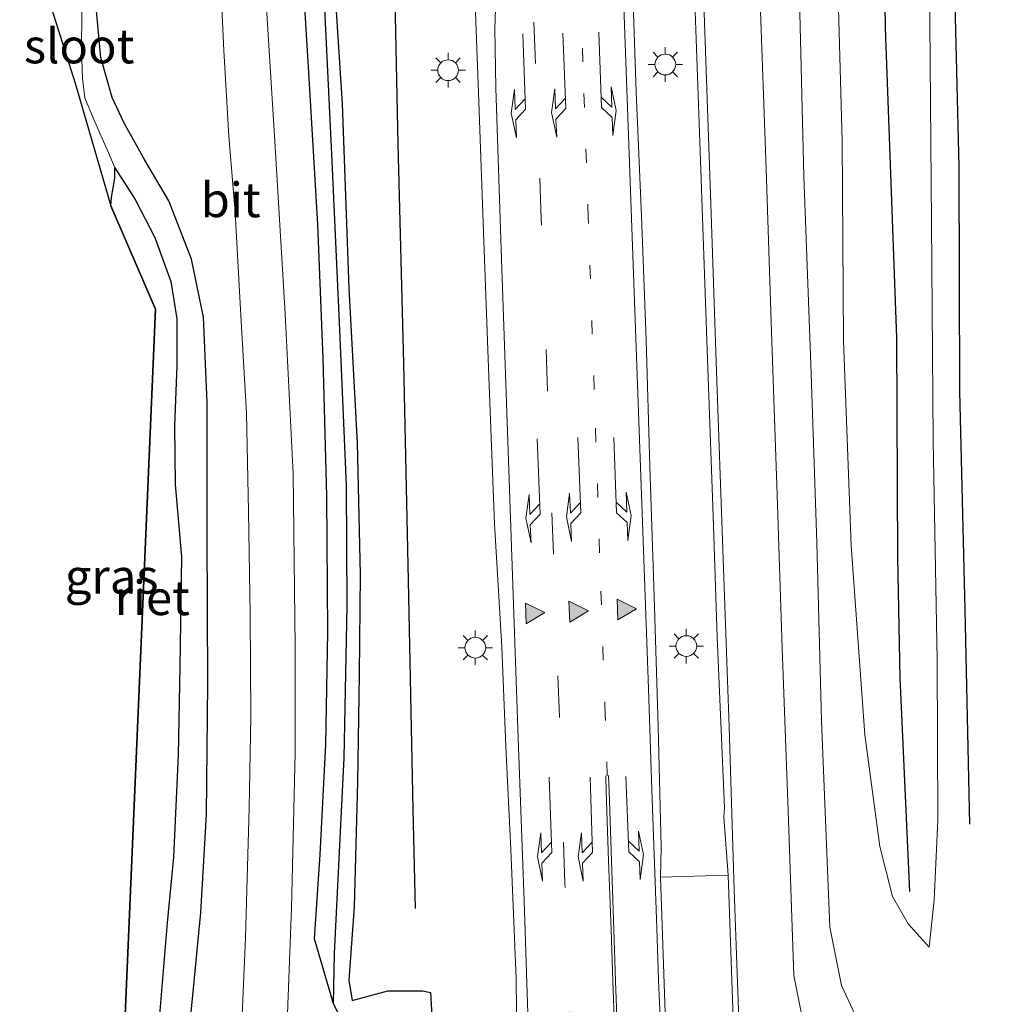
# Model space of a CAD drawing. Units: metres. Extents: x 128163 to 130010, y 512499 to 516989.
# Drawn here: x 129046 to 129117, y 515727 to 515798 of the extents above; entities that cross this region are included whole.
import ezdxf
from ezdxf.enums import TextEntityAlignment as Align

# ---------------------------------------------------------------- set-up
doc = ezdxf.new("R2010")
doc.units = ezdxf.units.M
doc.linetypes.add('VW-1-3_STREEP', pattern=[4, 1, -3])
doc.linetypes.add('VW-3-9_STREEP', pattern=[12, 3, -9])
doc.layers.get('0').update_dxf_attribs({"lineweight": 25})
for name, color, linetype in [('B-ME-GR-BOMENRIJ-L-B1', 10, 'Continuous'), ('B-ME-GW-INSTEEKWATERGANG-L-B1', 10, 'Continuous'), ('B-ME-GW-WATERGANG-GREPPEL-L-B1', 10, 'Continuous'), ('B-ME-IE-RIET-GV-B6', 10, 'Continuous'), ('B-ME-KG-KADASTRAAL-OPNAMEDTMGRENS-L-B1', 10, 'Continuous')]:
    doc.layers.add(name, color=color, linetype=linetype)
for name, color, linetype, lineweight in [('B-ME-GW-KRUINLIJN-L-B1', 93, 'Continuous', 18), ('B-ME-GW-TEENLIJN-L-B1', 93, 'Continuous', 18), ('B-ME-IE-GRASLAND-GV-B6', 93, 'Continuous', 18), ('B-ME-IE-MEUBILAIR_WEGMEUBILAIR-LICHTMAST-S-B1', 8, 'Continuous', 18), ('B-ME-OG-WATER-GV-B6', 153, 'Continuous', 18), ('B-ME-VH-VERH_SOORT-BITUMEN-GV-B6', 8, 'IE-TERREINAFSCHEIDING-NATUURLIJK-HOUTWAL', 18), ('B-ME-VH-VERH_SOORT-KLINKERS-GV-B6', 8, 'IE-TERREINAFSCHEIDING-NATUURLIJK-HOUTWAL', 18), ('B-ME-VW-MARKERING-13STREEP-045-L-B1', 255, 'VW-1-3_STREEP', 18), ('B-ME-VW-MARKERING-39STREEP-015-L-B1', 255, 'VW-3-9_STREEP', 18), ('B-ME-VW-MARKERING-PIJLLI750-S-B1', 7, 'Continuous', 18), ('B-ME-VW-MARKERING-PIJLRE750-S-B1', 7, 'Continuous', 18), ('B-ME-VW-MARKERING-STREEP-015-L-B1', 7, 'Continuous', 18), ('B-ME-VW-MARKERING-VLAKMARK-S-B1', 7, 'Continuous', 18)]:
    doc.layers.add(name, color=color, linetype=linetype, lineweight=lineweight)
doc.styles.add('NLCS-ISO', font='NLCS-ISO.TTF')
doc.linetypes.add('IE-TERREINAFSCHEIDING-NATUURLIJK-HOUTWAL', pattern='A,7,-1.5,[67,NLCS.SHX,S=0.75,R=45,X=0,Y=0],-1.5,7,-1.5,[70,NLCS.SHX,S=0.75,R=0,X=0,Y=0],-1.5', length=20)

# ---------------------------------------------------------------- blocks, each defined once
blk = doc.blocks.new('verfsymbol')
for color in [252, 253]:
    blk.add_hatch(color=color).paths.add_polyline_path([(0.75, -0.625), (0, 0.75), (-0.75, -0.625)])
blk.add_lwpolyline([(0.75, -0.625), (0, 0.75), (-0.75, -0.625)], close=True)
blk = doc.blocks.new('pijll')
for p, q in [((5.7, 1.05, 0.1), (4, 0.75, 0.1)), ((4, 0.75, 0.1), (5.45, 0.75, 0.1)), ((5.45, 0.75, 0.1), (4.7, 0, 0.1)), ((6.2, 0.75, 0.1), (5.45, 0, 0.1)), ((7.5, 0.75, 0.1), (5.7, 1.05, 0.1)), ((7.5, 0.75, 0.1), (6.2, 0.75, 0.1)), ((0, 0, 0.1), (5.45, 0, 0.1))]:
    blk.add_line(p, q)
blk = doc.blocks.new('pijlr')
for p, q in [((0, 0, 0.1), (5.45, 0, 0.1)), ((5.45, -0.75, 0.1), (4.7, 0, 0.1)), ((6.2, -0.75, 0.1), (5.45, 0, 0.1)), ((4, -0.75, 0.1), (5.45, -0.75, 0.1)), ((5.7, -1.05, 0.1), (4, -0.75, 0.1)), ((7.5, -0.75, 0.1), (5.7, -1.05, 0.1)), ((7.5, -0.75, 0.1), (6.2, -0.75, 0.1))]:
    blk.add_line(p, q)
blk = doc.blocks.new('lantaarnpaal')
for p, q in [((-0.884, 0.884), (-0.53, 0.53)), ((0, 0.75), (0, 1.25)), ((0.53, 0.53), (0.884, 0.884)), ((-0.75, 0), (-1.25, 0)), ((0.75, 0), (1.25, 0)), ((-0.53, -0.53), (-0.884, -0.884)), ((0.53, -0.53), (0.884, -0.884)), ((0, -0.75), (0, -1.25))]:
    blk.add_line(p, q)
blk.add_circle((0, 0), 0.75)

msp = doc.modelspace()

# ---------------------------------------------------------------- linework, layer by layer
at = {"layer": 'B-ME-GR-BOMENRIJ-L-B1'}
for points in [[(129093.8, 515999.279, 0.752), (129088.726, 515992.122, 0.68), (129083.864, 515985.652, 0.426), (129081.189, 515980.248, 0.218), (129077.866, 515972.408, -0.002), (129074.34, 515962.661, -0.201), (129072.081, 515955.485, -0.518), (129071.363, 515949.938, -0.544), (129070.876, 515944.337, -0.544), (129070.231, 515936.643, -0.59), (129069.856, 515927.061, -0.654), (129070.871, 515905.795, -1.056), (129071.095, 515896.779, -1.225), (129071.385, 515883.013, -1.475), (129071.727, 515867.249, -1.632), (129072.13, 515848.479, -1.879), (129072.566, 515837.225, -1.873), (129072.809, 515820.642, -1.818), (129073.094, 515804.004, -1.847), (129073.39, 515788.971, -1.881), (129073.803, 515773.096, -1.928), (129074.142, 515757.414, -1.945), (129074.494, 515740.864, -1.953), (129074.651, 515733.697, -1.949)], [(129108.244, 515823.155, -1.767), (129108.621, 515797.381, -2.025), (129109.445, 515774.968, -2.029), (129109.521, 515759.091, -2.076), (129109.681, 515750.39, -2.08), (129110.379, 515734.934, -2.038)], [(129114.751, 515739.802, -2.224), (129114.406, 515755.291, -2.292), (129114.029, 515771.096, -2.339), (129113.975, 515787.314, -2.377), (129113.586, 515803.123, -2.377)]]:
    msp.add_polyline3d(points, dxfattribs=at)
at = {"layer": 'B-ME-GW-INSTEEKWATERGANG-L-B1'}
for points in [[(129068.451, 515806.05, -2.173), (129069.383, 515791.89, -2.195), (129069.855, 515778.541, -2.186), (129070.455, 515767.361, -2.161), (129070.669, 515757.853, -2.161), (129070.614, 515750.615, -2.182), (129070.475, 515742.848, -2.195), (129070.241, 515733.828, -2.288), (129069.8544, 515728.535, -2.272), (129070.105, 515727.043, -2.502), (129072.687, 515727.764, -2.327), (129075.206, 515727.763, -2.256), (129075.759, 515727.643, -2.194), (129076.024, 515722.936, -2.128)], [(129069.38, 515725.572, -2.619), (129068.74, 515726.819, -2.632), (129067.369, 515731.511, -2.279), (129067.779, 515737.615, -2.271), (129068.187, 515745.558, -2.228), (129068.333, 515753.681, -2.173), (129068.278, 515763.516, -2.118), (129068.006, 515773.47, -2.101), (129067.624, 515783.149, -2.123), (129066.998, 515793.745, -2.131), (129066.398, 515803.651, -2.148)], [(129047.109, 515707.85, -2.554), (129050.307, 515708.602, -2.554), (129053.604, 515709.672, -2.554), (129055.4, 515710.369, -2.55), (129056.392, 515711.228, -2.55), (129056.922, 515712.48, -2.55), (129057.315, 515715.064, -2.55), (129057.813, 515719.729, -2.533), (129058.549, 515727.182, -2.499), (129059.172, 515733.417, -2.474), (129059.562, 515740.483, -2.461), (129059.662, 515749.99, -2.449), (129059.617, 515760.665, -2.436), (129059.623, 515770.295, -2.432), (129059.359, 515776.459, -2.419), (129058.48, 515780.645, -2.419), (129056.846, 515784.86, -2.44), (129055.119, 515787.811, -2.474), (129053.594, 515790.534, -2.571), (129052.746, 515792.334, -2.58), (129051.942, 515795.235, -2.618), (129051.629, 515798.6, -2.597)]]:
    msp.add_polyline3d(points, dxfattribs=at)
at = {"layer": 'B-ME-GW-KRUINLIJN-L-B1'}
msp.add_polyline3d([(129105.134, 515803.173, -1.729), (129105.529, 515789.173, -1.733), (129105.609, 515774.761, -1.759), (129106.158, 515759.949, -1.775), (129107.146, 515746.252, -1.902), (129108.241, 515738.196, -1.911), (129109.167, 515734.584, -1.979), (129110.295, 515732.599, -2.068), (129111.802, 515730.902, -2.11)], dxfattribs=at)
at = {"layer": 'B-ME-GW-TEENLIJN-L-B1'}
msp.add_polyline3d([(129111.802, 515730.902, -2.11), (129112.163, 515734.342, -2.156), (129112.442, 515740.1, -2.182), (129112.395, 515751.65, -2.283), (129112.086, 515767.542, -2.309), (129111.979, 515783.329, -2.347), (129111.823, 515800.703, -2.33)], dxfattribs=at)
at = {"layer": 'B-ME-GW-WATERGANG-GREPPEL-L-B1'}
msp.add_polyline3d([(129068.74, 515726.819, -2.632), (129068.822, 515730.4625, -2.632), (129069.048, 515734.872, -2.66), (129069.512, 515744.595, -2.66), (129069.737, 515755.587, -2.669), (129069.696, 515764.304, -2.66), (129069.196, 515775.548, -2.614), (129068.619, 515788.239, -2.567), (129068.055, 515800.261, -2.559)], dxfattribs=at)
at = {"layer": 'B-ME-IE-GRASLAND-GV-B6'}
for points in [[(129094.873, 515799.242, -1.595), (129095.275, 515787.78, -1.6), (129095.742, 515774.78, -1.58), (129096.202, 515762.082, -1.587), (129096.472, 515753.325, -1.578), (129097.024, 515740.98, -1.574), (129096.966, 515740.317, -1.571), (129097.2709, 515736.116, -1.5991), (129092.3881, 515735.9772, -1.5536), (129092.437, 515738.13, -1.603), (129092.219, 515746.852, -1.612), (129091.918, 515756.274, -1.6), (129091.614, 515765.658, -1.588), (129091.355, 515774.812, -1.579), (129091.015, 515783.759, -1.552), (129090.617, 515792.736, -1.53), (129090.17, 515806.308, -1.458)], [(129076.024, 515722.936, -2.128), (129075.759, 515727.643, -2.194), (129075.206, 515727.763, -2.256), (129072.687, 515727.764, -2.327), (129070.105, 515727.043, -2.502), (129069.8544, 515728.535, -2.272), (129070.241, 515733.828, -2.288), (129070.475, 515742.848, -2.195), (129070.614, 515750.615, -2.182), (129070.669, 515757.853, -2.161), (129070.455, 515767.361, -2.161), (129069.855, 515778.541, -2.186), (129069.383, 515791.89, -2.195), (129068.451, 515806.05, -2.173)], [(129068.451, 515806.05, -2.173), (129069.383, 515791.89, -2.195), (129069.855, 515778.541, -2.186), (129070.455, 515767.361, -2.161), (129070.669, 515757.853, -2.161), (129070.614, 515750.615, -2.182), (129070.475, 515742.848, -2.195), (129070.241, 515733.828, -2.288), (129069.8544, 515728.535, -2.272)], [(129068.055, 515800.261, -2.559), (129068.619, 515788.239, -2.567), (129069.196, 515775.548, -2.614), (129069.696, 515764.304, -2.66), (129069.737, 515755.587, -2.669), (129069.512, 515744.595, -2.66), (129069.048, 515734.872, -2.66), (129068.822, 515730.4625, -2.632), (129068.74, 515726.819, -2.632), (129067.369, 515731.511, -2.279), (129067.779, 515737.615, -2.271), (129068.187, 515745.558, -2.228), (129068.333, 515753.681, -2.173), (129068.278, 515763.516, -2.118), (129068.006, 515773.47, -2.101), (129067.624, 515783.149, -2.123), (129066.998, 515793.745, -2.131), (129066.398, 515803.651, -2.148)], [(129066.398, 515803.651, -2.148), (129066.998, 515793.745, -2.131), (129067.624, 515783.149, -2.123), (129068.006, 515773.47, -2.101), (129068.278, 515763.516, -2.118), (129068.333, 515753.681, -2.173), (129068.187, 515745.558, -2.228), (129067.779, 515737.615, -2.271), (129067.369, 515731.511, -2.279), (129068.74, 515726.819, -2.632), (129069.38, 515725.572, -2.619)], [(129105.134, 515803.173, -1.729), (129105.529, 515789.173, -1.733), (129105.609, 515774.761, -1.759), (129106.158, 515759.949, -1.775), (129107.146, 515746.252, -1.902), (129108.241, 515738.196, -1.911), (129109.167, 515734.584, -1.979), (129110.295, 515732.599, -2.068), (129111.802, 515730.902, -2.11), (129112.163, 515734.342, -2.156), (129112.442, 515740.1, -2.182), (129112.395, 515751.65, -2.283), (129112.086, 515767.542, -2.309), (129111.979, 515783.329, -2.347), (129111.823, 515800.703, -2.33)], [(129111.823, 515800.703, -2.33), (129111.979, 515783.329, -2.347), (129112.086, 515767.542, -2.309), (129112.395, 515751.65, -2.283), (129112.442, 515740.1, -2.182), (129112.163, 515734.342, -2.156), (129111.802, 515730.902, -2.11), (129110.295, 515732.599, -2.068), (129109.167, 515734.584, -1.979), (129108.241, 515738.196, -1.911), (129107.146, 515746.252, -1.902), (129106.158, 515759.949, -1.775), (129105.609, 515774.761, -1.759), (129105.529, 515789.173, -1.733), (129105.134, 515803.173, -1.729)], [(129060.55, 515801.436, -2.228), (129060.834, 515795.737, -2.212), (129061.185, 515789.552, -2.212), (129061.643, 515784.012, -2.228), (129062.044, 515776.579, -2.224), (129062.472, 515769.508, -2.254), (129062.611, 515762.411, -2.207), (129062.729, 515754.937, -2.237), (129062.767, 515747.56, -2.271), (129062.666, 515740.979, -2.292), (129062.394, 515731.61, -2.283), (129061.986, 515722.069, -2.199), (129061.7085, 515718.1357, -2.139), (129065.12, 515717.895, -2.063), (129065.372, 515724.84, -2.165), (129065.711, 515733.72, -2.186), (129065.98, 515744.946, -2.22), (129065.979, 515752.601, -2.228), (129065.831, 515765.141, -2.203), (129065.262, 515776.705, -2.203), (129064.506, 515789.156, -2.19), (129063.914, 515798.83, -2.195)], [(129078.896, 515801.769, -1.699), (129079.249, 515792.029, -1.748), (129079.612, 515781.959, -1.779), (129079.99, 515772.15, -1.804), (129080.393, 515761.512, -1.818), (129080.924, 515752.622, -1.818), (129081.219, 515745.385, -1.814), (129081.575, 515737.969, -1.837), (129081.958, 515728.629, -1.823), (129082.058, 515719.405, -1.823)], [(129069.38, 515725.572, -2.619), (129068.74, 515726.819, -2.632), (129068.822, 515730.4625, -2.632), (129069.048, 515734.872, -2.66), (129069.512, 515744.595, -2.66), (129069.737, 515755.587, -2.669), (129069.696, 515764.304, -2.66), (129069.196, 515775.548, -2.614), (129068.619, 515788.239, -2.567), (129068.055, 515800.261, -2.559)], [(129122.041, 515718.256, -1.851), (129119.173, 515717.903, -1.836), (129114.629, 515718.549, -1.797), (129110.52, 515720.684, -1.817), (129107.246, 515724.308, -1.827), (129105.472, 515728.128, -1.81), (129104.628, 515732.349, -1.793), (129104.034, 515747.274, -1.748), (129103.696, 515760.173, -1.759), (129103.264, 515773.046, -1.778), (129102.759, 515786.646, -1.784), (129102.423, 515799.479, -1.787)], [(129051.629, 515798.6, -2.597), (129051.942, 515795.235, -2.618), (129052.746, 515792.334, -2.58), (129053.594, 515790.534, -2.571), (129055.119, 515787.811, -2.474), (129056.846, 515784.86, -2.44), (129058.48, 515780.645, -2.419), (129059.359, 515776.459, -2.419), (129059.623, 515770.295, -2.432), (129059.617, 515760.665, -2.436), (129059.662, 515749.99, -2.449), (129059.562, 515740.483, -2.461), (129059.172, 515733.417, -2.474), (129058.549, 515727.182, -2.499), (129057.813, 515719.729, -2.533), (129057.315, 515715.064, -2.55), (129056.922, 515712.48, -2.55), (129056.392, 515711.228, -2.55), (129055.4, 515710.369, -2.55), (129053.604, 515709.672, -2.554), (129050.307, 515708.602, -2.554), (129047.109, 515707.85, -2.554)], [(129057.813, 515719.729, -2.533), (129058.549, 515727.182, -2.499), (129059.172, 515733.417, -2.474), (129059.562, 515740.483, -2.461), (129059.662, 515749.99, -2.449), (129059.617, 515760.665, -2.436), (129059.623, 515770.295, -2.432), (129059.359, 515776.459, -2.419), (129058.48, 515780.645, -2.419), (129056.846, 515784.86, -2.44), (129055.119, 515787.811, -2.474), (129053.594, 515790.534, -2.571), (129052.746, 515792.334, -2.58), (129051.942, 515795.235, -2.618), (129051.629, 515798.6, -2.597)], [(129056.067, 515724.85, -3.13), (129056.304, 515727.46, -3.13), (129056.731, 515732.67, -3.13), (129057.193, 515737.415, -3.13), (129057.522, 515744.783, -3.13), (129057.651, 515751.2, -3.13), (129057.756, 515759.135, -3.13), (129057.305, 515764.364, -3.13), (129057.264, 515768.573, -3.126), (129057.423, 515772.99, -3.126), (129057.416, 515776.338, -3.126), (129057, 515779.032, -3.113), (129055.841, 515782.213, -3.096), (129054.413, 515784.953, -3.096), (129052.944, 515787.251, -3.181), (129052.66, 515787.963, -3.181), (129051.437, 515790.736, -3.181), (129050.776, 515792.308, -3.181), (129050.607, 515793.72, -3.181), (129050.538, 515795.828, -3.181), (129050.554, 515798.406, -3.181)], [(129069.8544, 515728.535, -2.272), (129070.105, 515727.043, -2.502), (129072.687, 515727.764, -2.327), (129075.206, 515727.763, -2.256), (129075.759, 515727.643, -2.194), (129076.024, 515722.936, -2.128)]]:
    msp.add_polyline3d(points, dxfattribs=at)
at = {"layer": 'B-ME-IE-RIET-GV-B6'}
msp.add_polyline3d([(129053.63, 515724.33, -3.13), (129055.885, 515777.024, -3.13), (129052.653, 515784.514, -3.181), (129052.703, 515785.109, -3.181), (129052.949, 515786.495, -3.181), (129052.944, 515787.251, -3.181), (129054.413, 515784.953, -3.096), (129055.841, 515782.213, -3.096), (129057, 515779.032, -3.113), (129057.416, 515776.338, -3.126), (129057.423, 515772.99, -3.126), (129057.264, 515768.573, -3.126), (129057.305, 515764.364, -3.13), (129057.756, 515759.135, -3.13), (129057.651, 515751.2, -3.13), (129057.522, 515744.783, -3.13), (129057.193, 515737.415, -3.13), (129056.731, 515732.67, -3.13), (129056.304, 515727.46, -3.13), (129056.067, 515724.85, -3.13), (129055.837, 515724.474, -3.13), (129055.148, 515724.241, -3.122), (129054.377, 515724.271, -3.122), (129053.63, 515724.33, -3.13)], dxfattribs=at)
at = {"layer": 'B-ME-KG-KADASTRAAL-OPNAMEDTMGRENS-L-B1'}
msp.add_polyline3d([(129046.067, 515806.019, -3.181), (129050.072, 515793.381, -3.181), (129052.653, 515784.514, -3.181), (129055.885, 515777.024, -3.13), (129053.63, 515724.33, -3.13)], dxfattribs=at)
at = {"layer": 'B-ME-OG-WATER-GV-B6'}
msp.add_polyline3d([(129052.653, 515784.514, -3.181), (129050.072, 515793.381, -3.181), (129046.067, 515806.019, -3.181), (129046.691, 515806.107, -3.181), (129047.544, 515806.159, -3.181), (129048.303, 515806.295, -3.181), (129048.906, 515806.088, -3.181), (129049.318, 515805.301, -3.181), (129049.693, 515803.753, -3.181), (129050.271, 515801.169, -3.181), (129050.554, 515798.406, -3.181), (129050.538, 515795.828, -3.181), (129050.607, 515793.72, -3.181), (129050.776, 515792.308, -3.181), (129051.437, 515790.736, -3.181), (129052.66, 515787.963, -3.181), (129052.944, 515787.251, -3.181), (129052.949, 515786.495, -3.181), (129052.703, 515785.109, -3.181), (129052.653, 515784.514, -3.181)], dxfattribs=at)
at = {"layer": 'B-ME-VH-VERH_SOORT-BITUMEN-GV-B6'}
for points in [[(129090.17, 515806.308, -1.458), (129090.617, 515792.736, -1.53), (129091.015, 515783.759, -1.552), (129091.355, 515774.812, -1.579), (129091.614, 515765.658, -1.588), (129091.918, 515756.274, -1.6), (129092.219, 515746.852, -1.612), (129092.437, 515738.13, -1.603), (129092.3881, 515735.9772, -1.5536), (129092.8731, 515721.9576, -1.5539)], [(129063.914, 515798.83, -2.195), (129064.506, 515789.156, -2.19), (129065.262, 515776.705, -2.203), (129065.831, 515765.141, -2.203), (129065.979, 515752.601, -2.228), (129065.98, 515744.946, -2.22), (129065.711, 515733.72, -2.186), (129065.372, 515724.84, -2.165), (129065.12, 515717.895, -2.063), (129061.7085, 515718.1357, -2.1394), (129061.986, 515722.069, -2.199), (129062.394, 515731.61, -2.283), (129062.666, 515740.979, -2.292), (129062.767, 515747.56, -2.271), (129062.729, 515754.937, -2.237), (129062.611, 515762.411, -2.207), (129062.472, 515769.508, -2.254), (129062.044, 515776.579, -2.224), (129061.643, 515784.012, -2.228), (129061.185, 515789.552, -2.212), (129060.834, 515795.737, -2.212), (129060.55, 515801.436, -2.228)], [(129082.058, 515719.405, -1.823), (129081.958, 515728.629, -1.823), (129081.575, 515737.969, -1.837), (129081.219, 515745.385, -1.814), (129080.924, 515752.622, -1.818), (129080.393, 515761.512, -1.818), (129079.99, 515772.15, -1.804), (129079.612, 515781.959, -1.779), (129079.249, 515792.029, -1.748), (129078.896, 515801.769, -1.699)], [(129098.029, 515714.7234, -1.6452), (129097.2709, 515736.116, -1.5991), (129096.966, 515740.317, -1.571), (129097.024, 515740.98, -1.574), (129096.472, 515753.325, -1.578), (129096.202, 515762.082, -1.587), (129095.742, 515774.78, -1.58), (129095.275, 515787.78, -1.6), (129094.873, 515799.242, -1.595)], [(129102.423, 515799.479, -1.787), (129102.759, 515786.646, -1.784), (129103.264, 515773.046, -1.778), (129103.696, 515760.173, -1.759), (129104.034, 515747.274, -1.748), (129104.628, 515732.349, -1.793), (129105.472, 515728.128, -1.81), (129107.246, 515724.308, -1.827), (129110.52, 515720.684, -1.817), (129114.629, 515718.549, -1.797), (129119.173, 515717.903, -1.836)]]:
    msp.add_polyline3d(points, dxfattribs=at)
at = {"layer": 'B-ME-VH-VERH_SOORT-KLINKERS-GV-B6'}
for points in [[(129092.8731, 515721.9576, -1.5539), (129092.3881, 515735.9772, -1.5536), (129097.2709, 515736.116, -1.5991)], [(129097.2709, 515736.116, -1.5991), (129098.029, 515714.7234, -1.6452)]]:
    msp.add_polyline3d(points, dxfattribs=at)
at = {"layer": 'B-ME-VW-MARKERING-13STREEP-045-L-B1'}
msp.add_polyline3d([(129088.5275, 515743.3079, -1.678), (129088.3918, 515747.6516, -1.6813), (129087.9864, 515759.4295, -1.6763), (129087.5968, 515771.2294, -1.6617), (129087.1681, 515783.6236, -1.6313), (129086.7778, 515794.905, -1.5934), (129086.3356, 515806.3164, -1.5361), (129085.8363, 515818.465, -1.4646), (129085.5169, 515826.3184, -1.3945), (129085.3237, 515831.4609, -1.3578), (129085.2195, 515836.3536, -1.3038), (129085.0701, 515842.1117, -1.3091), (129084.6588, 515852.1021, -1.2384), (129084.2442, 515862.0924, -1.1456), (129083.8263, 515872.0826, -1.0515), (129083.4051, 515882.0726, -0.9221), (129083.1926, 515887.0736, -0.8528)], dxfattribs=at)
at = {"layer": 'B-ME-VW-MARKERING-39STREEP-015-L-B1'}
msp.add_polyline3d([(129085.9158, 515723.237, -1.7152), (129085.4837, 515735.5108, -1.7338), (129085.0798, 515747.5391, -1.7428), (129084.647, 515759.316, -1.7378), (129084.23, 515771.115, -1.7232), (129083.7724, 515783.5081, -1.6928), (129083.3559, 515794.7886, -1.6549), (129082.8872, 515806.1989, -1.5976), (129082.3597, 515818.3464, -1.5261), (129082.022, 515826.199, -1.456)], dxfattribs=at)
at = {"layer": 'B-ME-VW-MARKERING-STREEP-015-L-B1'}
for points in [[(129092.3928, 515725.2381, -1.552), (129092.2393, 515728.559, -1.564), (129092.1111, 515732.2887, -1.5639), (129091.7651, 515742.2838, -1.6178), (129091.5103, 515749.5866, -1.6204), (129091.4158, 515752.2788, -1.6172), (129091.0633, 515762.2737, -1.6054), (129090.7074, 515772.2685, -1.595), (129090.3482, 515782.2631, -1.5705), (129089.9857, 515792.2576, -1.5436), (129089.6199, 515802.2521, -1.4925)], [(129063.678, 515699.452, -1.567), (129068.868, 515700.891, -1.573), (129072.927, 515702.593, -1.594), (129076.864, 515705.503, -1.611), (129079.496, 515708.601, -1.685), (129081.717, 515712.82, -1.737), (129082.814, 515717.192, -1.774), (129082.9197, 515722.5192, -1.7851), (129082.8989, 515723.1547, -1.7901), (129082.535, 515734.264, -1.783), (129082.104, 515746.02, -1.76), (129081.7, 515757.769, -1.752), (129081.282, 515769.563, -1.753), (129080.878, 515781.338, -1.741), (129080.49, 515793.046, -1.676), (129080.404, 515797.309, -1.64), (129080.557, 515801.594, -1.639)], [(129095.497, 515799.845, -1.579), (129096.009, 515785.338, -1.597), (129096.443, 515772.539, -1.559), (129096.888, 515759.652, -1.518), (129097.341, 515746.834, -1.586), (129097.72, 515735.061, -1.584), (129098.136, 515723.003, -1.616)], [(129121.841, 515717.522, -1.812), (129119.27, 515717.085, -1.789), (129116.7029, 515716.813, -1.7458), (129116.1197, 515716.8564, -1.7296), (129112.883, 515717.117, -1.73), (129109.321, 515718.425, -1.726), (129106.33, 515720.496, -1.738), (129104.029, 515723.03, -1.729), (129102.675, 515725.615, -1.722), (129102.027, 515728.859, -1.701), (129101.617, 515740.758, -1.68), (129101.174, 515752.536, -1.667), (129100.816, 515763.62, -1.662), (129100.414, 515775.386, -1.658), (129100.022, 515787.151, -1.658), (129099.56, 515799.964, -1.673)], [(129089.1166, 515723.3243, -1.6467), (129088.9848, 515727.178, -1.6472), (129088.9413, 515728.4458, -1.6472), (129088.813, 515732.175, -1.6471), (129088.6405, 515737.1721, -1.6637), (129088.4671, 515742.1691, -1.6785), (129088.4276, 515743.3044, -1.6799)], [(129089.3166, 515723.3298, -1.6418), (129089.1846, 515727.1848, -1.6422), (129089.1412, 515728.4527, -1.6421), (129089.0129, 515732.1819, -1.6421), (129088.8404, 515737.179, -1.6595), (129088.667, 515742.176, -1.6748), (129088.6275, 515743.3114, -1.6762)]]:
    msp.add_polyline3d(points, dxfattribs=at)

# ---------------------------------------------------------------- block references
at = {"layer": 'B-ME-IE-MEUBILAIR_WEGMEUBILAIR-LICHTMAST-S-B1', "rotation": 90}
for p in [(129092.734, 515794.721, -1.411), (129077.032, 515794.311, -2.195), (129079, 515752.56, -1.72), (129094.253, 515752.678, -1.458)]:
    msp.add_blockref('lantaarnpaal', p, dxfattribs=at)
at = {"layer": 'B-ME-VW-MARKERING-PIJLLI750-S-B1'}
for p, rotation in [((129087.93, 515797.069, -1.63), 271.96030677), ((129089.008, 515767.767, -1.63), 272.14090137), ((129089.893, 515743.258, -1.63), 272.1007374)]:
    msp.add_blockref('pijll', p, dxfattribs=dict(at, rotation=rotation))
at = {"layer": 'B-ME-VW-MARKERING-PIJLRE750-S-B1'}
for p, rotation in [((129085.328, 515796.995, -1.727), 272.33123902), ((129082.435, 515796.948, -1.563), 272.16465877), ((129083.484, 515767.664, -1.72), 272.23133109), ((129086.42, 515767.756, -1.727), 272.14969691), ((129084.343, 515743.196, -1.727), 271.97986537), ((129087.292, 515743.207, -1.727), 271.97986537)]:
    msp.add_blockref('pijlr', p, dxfattribs=dict(at, rotation=rotation))
at = {"layer": 'B-ME-VW-MARKERING-VLAKMARK-S-B1'}
for p, rotation in [((129083.276, 515755.065, -1.7694), 272.32186299), ((129086.423, 515755.187, -1.7081), 272.09498941), ((129089.909, 515755.339, -1.6403), 272.15215447)]:
    msp.add_blockref('verfsymbol', p, dxfattribs=dict(at, rotation=rotation))

# ---------------------------------------------------------------- texts
at = {"layer": 'B-ME-IE-GRASLAND-GV-B6', "ltscale": 0.2, "style": 'NLCS-ISO'}
msp.add_text('gras', height=2.5, dxfattribs=at).set_placement((129052.7115, 515757.7175), align=Align.MIDDLE_CENTER)
at = {"layer": 'B-ME-IE-RIET-GV-B6', "ltscale": 0.2, "style": 'NLCS-ISO'}
msp.add_text('riet', height=2.5, dxfattribs=at).set_placement((129055.6517, 515756.1673), align=Align.MIDDLE_CENTER)
at = {"layer": 'B-ME-OG-WATER-GV-B6', "ltscale": 0.2, "style": 'NLCS-ISO'}
msp.add_text('sloot', height=2.5, dxfattribs=at).set_placement((129050.3669, 515796.0558), align=Align.MIDDLE_CENTER)
at = {"layer": 'B-ME-VH-VERH_SOORT-BITUMEN-GV-B6', "ltscale": 0.2, "style": 'NLCS-ISO'}
msp.add_text('bit', height=2.5, dxfattribs=at).set_placement((129061.3143, 515784.934), align=Align.MIDDLE_CENTER)

doc.saveas('drawing.dxf')
